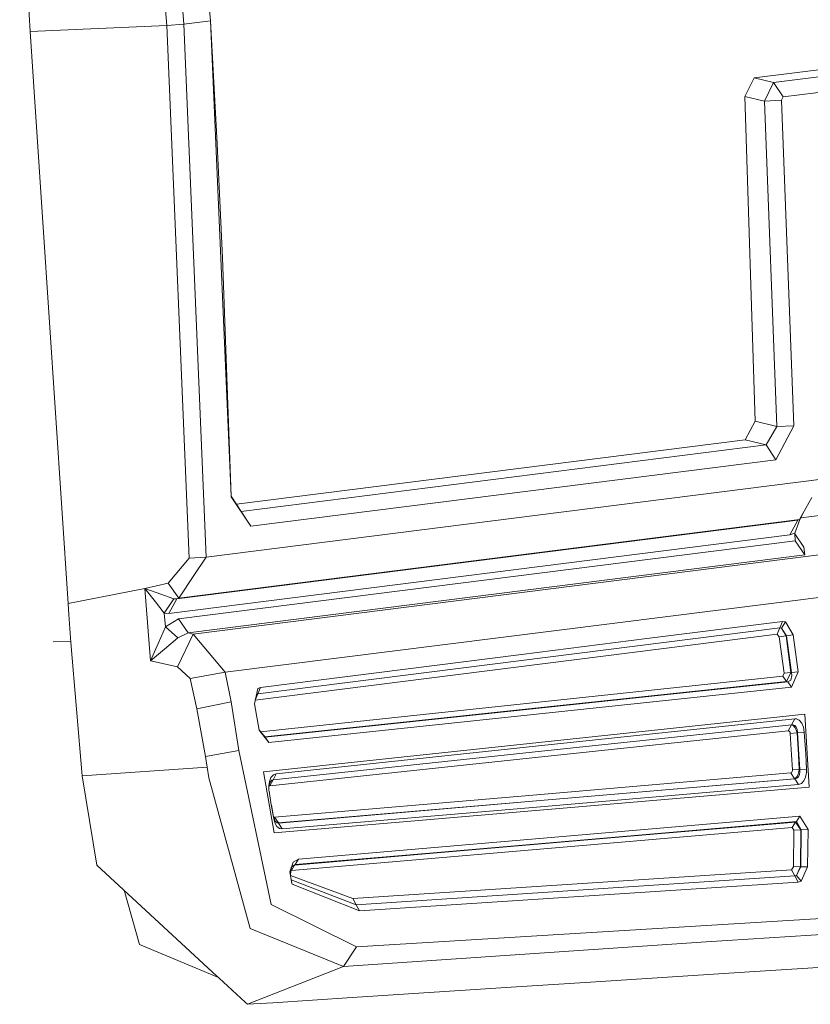
# Model space of a CAD drawing. Units: millimetres. Extents: x -504 to 6570, y 288 to 4060.
# Drawn here: x 1958 to 1985, y 2257 to 2290 of the extents above; entities that cross this region are included whole.
import ezdxf

# ---------------------------------------------------------------- set-up
doc = ezdxf.new("R2010")
doc.units = ezdxf.units.MM
doc.layers.add('1', color=7, linetype='Continuous', true_color=0xffffff)

msp = doc.modelspace()

# ---------------------------------------------------------------- linework, layer by layer
at = {"layer": '1', "color": 18, "linetype": 'Continuous', "lineweight": 13}
for p, q in [((1961.942197, 2307.265165), (1963.388921, 2289.550807)), ((1962.513329, 2307.321596), (1963.960708, 2289.594348)), ((1964.839281, 2289.705406), (1963.579775, 2305.543277)), ((1958.84359, 2289.347234), (1958.493472, 2295.475084)), ((1958.84359, 2289.347234), (1963.388921, 2289.550807)), ((1963.388921, 2289.550807), (1963.960708, 2289.594348)), ((1963.388921, 2289.550807), (1964.129211, 2271.816793)), ((1963.960708, 2289.594348), (1964.839281, 2289.705406)), ((1963.960708, 2289.594348), (1964.702071, 2271.847504)), ((1964.839281, 2289.705406), (1965.064765, 2285.613964)), ((1965.533916, 2273.881981), (1964.839281, 2289.705406)), ((1958.84359, 2289.347234), (1960.105182, 2270.307134)), ((1988.101603, 2288.460042), (1982.945265, 2287.807505)), ((1988.629402, 2288.288037), (1983.582856, 2287.649254)), ((1982.945265, 2287.807505), (1982.634367, 2287.19085)), ((1983.582856, 2287.649254), (1982.945265, 2287.807505)), ((1983.582856, 2287.649254), (1983.280064, 2287.030581)), ((1983.903469, 2287.172045), (1983.582856, 2287.649254)), ((1988.949956, 2287.810835), (1983.903469, 2287.172045)), ((1982.634367, 2287.19085), (1982.970001, 2276.375662)), ((1983.280064, 2287.030581), (1982.634367, 2287.19085)), ((1983.280064, 2287.030581), (1983.851971, 2287.069115)), ((1983.280064, 2287.030581), (1983.694853, 2276.196594)), ((1983.903469, 2287.172045), (1983.851971, 2287.069115)), ((1983.851971, 2287.069115), (1984.267057, 2276.221107)), ((1965.247573, 2281.816858), (1965.064765, 2285.613964)), ((1965.534162, 2273.881604), (1965.247573, 2281.816858)), ((1982.970001, 2276.375662), (1982.636453, 2275.759618)), ((1982.970001, 2276.375662), (1983.694853, 2276.196594)), ((1983.694853, 2276.193972), (1983.346106, 2275.584172)), ((1984.267057, 2276.221107), (1983.667375, 2275.090325)), ((1984.267057, 2276.221107), (1983.694853, 2276.193972)), ((1983.694853, 2276.196594), (1983.694853, 2276.193972)), ((1982.636453, 2275.759618), (1965.706388, 2273.617075)), ((1982.636453, 2275.759618), (1983.345629, 2275.584134)), ((1983.345629, 2275.584134), (1965.866686, 2273.372042)), ((1983.346106, 2275.584172), (1983.345629, 2275.584134)), ((1983.667375, 2275.090325), (1983.346106, 2275.584172)), ((1983.667375, 2275.090325), (1966.187359, 2272.878367)), ((1985.19087, 2274.440426), (1974.946381, 2273.143958)), ((1965.535225, 2273.852172), (1965.533917, 2273.881967)), ((1965.866269, 2273.372005), (1965.534162, 2273.881604)), ((1965.535225, 2273.852172), (1965.534162, 2273.88159)), ((1966.187359, 2272.878367), (1965.535225, 2273.852172)), ((1984.856726, 2273.834515), (1984.462739, 2273.127395)), ((1984.5078, 2273.162778), (1987.142743, 2273.496102)), ((1964.702071, 2271.847504), (1974.946381, 2273.143958)), ((1965.865617, 2273.372519), (1965.866686, 2273.372042)), ((1965.865822, 2273.372204), (1965.866269, 2273.372005)), ((1965.866686, 2273.372042), (1965.866269, 2273.372005)), ((1966.187359, 2272.878367), (1965.866269, 2273.372005)), ((1984.448375, 2273.101586), (1974.12032, 2271.794553)), ((1984.465839, 2273.101854), (1984.289826, 2272.646646)), ((1984.393836, 2273.077431), (1984.465839, 2273.101854)), ((1984.448375, 2273.101586), (1984.393836, 2273.077431)), ((1984.462739, 2273.127395), (1984.448375, 2273.101586)), ((1984.555844, 2273.294498), (1984.465839, 2273.101854)), ((1984.493454, 2273.16096), (1984.5078, 2273.162778)), ((1984.393836, 2273.077431), (1963.719012, 2270.460892)), ((1984.393836, 2273.077431), (1984.132887, 2272.59105)), ((1984.132887, 2272.59105), (1963.457645, 2269.974473)), ((1991.593183, 2272.748078), (1964.270772, 2269.280571)), ((1984.289826, 2272.646646), (1984.132887, 2272.59105)), ((1984.303237, 2272.391419), (1984.289826, 2272.646646)), ((1984.291007, 2272.624168), (1984.593393, 2272.185947)), ((1984.303237, 2272.391419), (1963.780464, 2269.793834)), ((1984.623374, 2271.921109), (1984.303237, 2272.391419)), ((1984.593393, 2272.185947), (1984.623374, 2271.921109)), ((1963.437737, 2270.984638), (1964.129211, 2271.816793)), ((1963.791372, 2270.487438), (1974.12032, 2271.794553)), ((1984.623374, 2271.921109), (1964.10066, 2269.323516)), ((1964.129211, 2271.816793), (1964.70219, 2271.842743)), ((1964.291872, 2271.232258), (1964.70219, 2271.842743)), ((1964.70219, 2271.842743), (1964.702071, 2271.847504)), ((1964.291872, 2271.232258), (1963.809074, 2270.513567)), ((1965.328635, 2268.023248), (1992.596806, 2271.44898)), ((1962.663354, 2270.801398), (1963.437737, 2270.984638)), ((1963.437737, 2270.984638), (1963.791372, 2270.487438)), ((1960.105182, 2270.307134), (1962.663354, 2270.801398)), ((1962.663354, 2270.801398), (1962.849201, 2268.394808)), ((1962.663354, 2270.801398), (1963.190795, 2270.614254)), ((1962.663354, 2270.801398), (1963.011087, 2270.359772)), ((1963.620485, 2270.462114), (1963.190795, 2270.614254)), ((1963.791372, 2270.487438), (1963.719012, 2270.460892)), ((1963.791372, 2270.487438), (1963.809074, 2270.513567)), ((1960.131408, 2269.941512), (1960.105182, 2270.307134)), ((1963.304163, 2269.987467), (1963.011087, 2270.359772)), ((1963.304163, 2269.987467), (1963.620485, 2270.462114)), ((1963.719012, 2270.460892), (1963.457645, 2269.974473)), ((1963.719012, 2270.460892), (1963.620485, 2270.462114)), ((1960.131408, 2269.941512), (1960.198284, 2269.009265)), ((1963.304163, 2269.987467), (1963.343383, 2269.532303)), ((1963.457645, 2269.974473), (1963.304163, 2269.987467)), ((1963.343383, 2269.532303), (1963.111044, 2268.997337)), ((1963.343383, 2269.532303), (1963.780464, 2269.793834)), ((1963.343383, 2269.532303), (1963.760496, 2269.156228)), ((1964.10066, 2269.323516), (1963.780464, 2269.793834)), ((1983.792187, 2269.494536), (1966.420533, 2267.294499)), ((1979.364456, 2269.135456), (1983.881594, 2269.707325)), ((1983.792187, 2269.494536), (1983.702482, 2269.283655)), ((1983.881594, 2269.707325), (1983.792187, 2269.494536)), ((1983.85203, 2269.485387), (1983.792187, 2269.494536)), ((1983.980419, 2269.692394), (1983.85203, 2269.485387)), ((1983.980419, 2269.692394), (1983.881594, 2269.707325)), ((1983.980419, 2269.692394), (1984.240295, 2269.265923)), ((1963.740648, 2268.190663), (1964.270772, 2269.280571)), ((1964.10066, 2269.323516), (1963.760496, 2269.156228)), ((1964.270772, 2269.280571), (1964.10066, 2269.323516)), ((1965.328635, 2268.023248), (1964.270772, 2269.280571)), ((1983.702482, 2269.283655), (1966.331841, 2267.083096)), ((1983.702482, 2269.283655), (1983.774663, 2269.196215)), ((1984.001459, 2269.228908), (1983.774663, 2269.196215)), ((1983.774663, 2269.196215), (1983.939291, 2267.982091)), ((1983.85203, 2269.485387), (1984.013559, 2269.232999)), ((1983.85203, 2269.485387), (1984.001459, 2269.228908)), ((1984.013559, 2269.232999), (1984.001459, 2269.228908)), ((1984.001459, 2269.228908), (1984.167041, 2268.010008)), ((1984.240295, 2269.265923), (1984.013559, 2269.232999)), ((1984.179438, 2268.006939), (1984.013559, 2269.232999)), ((1984.240295, 2269.265923), (1984.407247, 2268.034856)), ((1960.195562, 2269.047216), (1959.603549, 2269.030969)), ((1960.571052, 2264.571528), (1960.198284, 2269.009265)), ((1962.849201, 2268.394808), (1963.111044, 2268.997337)), ((1963.316561, 2268.785398), (1963.760496, 2269.156228)), ((1975.194992, 2268.607813), (1979.364456, 2269.135456)), ((1962.849201, 2268.394808), (1963.316561, 2268.785398)), ((1975.194992, 2268.607813), (1966.508807, 2267.508279)), ((1962.849201, 2268.394808), (1963.199378, 2268.313537)), ((1963.740648, 2268.190663), (1963.199378, 2268.313537)), ((1964.167119, 2267.810385), (1963.740648, 2268.190663)), ((1965.328635, 2268.023248), (1964.167119, 2267.810385)), ((1965.527119, 2267.025474), (1965.328635, 2268.023248)), ((1983.895243, 2267.879914), (1966.511948, 2266.034135)), ((1983.939291, 2267.982091), (1983.895243, 2267.879914)), ((1984.02083, 2267.705831), (1983.895243, 2267.879914)), ((1984.167041, 2268.010008), (1983.939291, 2267.982091)), ((1984.167041, 2268.010008), (1984.02083, 2267.705831)), ((1984.196426, 2267.903905), (1984.164299, 2267.7504)), ((1984.179438, 2268.006939), (1984.167041, 2268.010008)), ((1984.407247, 2268.034856), (1984.179438, 2268.006939)), ((1984.196426, 2267.903905), (1984.179438, 2268.006939)), ((1984.407247, 2268.034856), (1984.184386, 2267.519909)), ((1964.392008, 2266.800936), (1964.167119, 2267.810385)), ((1984.02083, 2267.705831), (1975.328447, 2266.784418)), ((1984.05856, 2267.696145), (1979.535819, 2267.216715)), ((1984.05856, 2267.696145), (1984.02083, 2267.705831)), ((1984.164299, 2267.7504), (1984.05856, 2267.696145)), ((1984.184386, 2267.519909), (1984.05856, 2267.696145)), ((1966.419638, 2267.469983), (1966.305078, 2266.965646)), ((1966.420533, 2267.294499), (1966.331841, 2267.083096)), ((1966.420533, 2267.294499), (1966.375358, 2267.275043)), ((1966.508807, 2267.508279), (1966.419638, 2267.469983)), ((1966.508807, 2267.508279), (1966.420533, 2267.294499)), ((1966.789247, 2265.674616), (1984.184386, 2267.519909)), ((1975.360931, 2266.773607), (1979.535819, 2267.216715)), ((1965.527119, 2267.025474), (1964.392008, 2266.800936)), ((1965.787233, 2265.409942), (1965.527119, 2267.025474)), ((1966.305078, 2266.965646), (1966.464104, 2266.084227)), ((1966.331841, 2267.083096), (1966.331645, 2267.0826)), ((1964.680435, 2265.215728), (1964.392008, 2266.800936)), ((1984.623433, 2266.616884), (1966.613294, 2264.704759)), ((1966.663541, 2265.849891), (1975.360931, 2266.773607)), ((1975.328447, 2266.784418), (1971.156062, 2266.341637)), ((1984.623433, 2266.616884), (1984.773935, 2264.194134)), ((1971.156062, 2266.341637), (1966.65247, 2265.863346)), ((1984.182121, 2266.268055), (1975.554527, 2265.352215)), ((1984.184386, 2266.268964), (1975.556434, 2265.353087)), ((1975.661815, 2265.554021), (1984.289767, 2266.469899)), ((1984.182121, 2266.268055), (1984.076442, 2266.069251)), ((1984.184386, 2266.268964), (1984.182121, 2266.268055)), ((1984.182121, 2266.268055), (1984.21091, 2266.262229)), ((1984.289767, 2266.469899), (1984.184386, 2266.268964)), ((1984.232427, 2266.269322), (1984.184386, 2266.268964)), ((1984.255732, 2266.230534), (1984.21091, 2266.262229)), ((1984.295369, 2266.243491), (1984.232427, 2266.269322)), ((1984.300257, 2266.172837), (1984.255732, 2266.230534)), ((1984.289767, 2266.469899), (1984.354259, 2266.464952)), ((1984.344722, 2266.187581), (1984.295369, 2266.243491)), ((1984.354259, 2266.464952), (1984.444262, 2266.416538)), ((1984.522404, 2266.321118), (1984.444262, 2266.416538)), ((1984.58022, 2266.184206), (1984.522404, 2266.321118)), ((1966.663541, 2265.849891), (1966.462242, 2266.094547)), ((1966.464104, 2266.084227), (1966.789247, 2265.674616)), ((1984.076442, 2266.069251), (1975.448967, 2265.153672)), ((1984.089257, 2266.068305), (1984.076442, 2266.069251)), ((1984.107138, 2266.058962), (1984.089257, 2266.068305)), ((1984.122576, 2266.04003), (1984.107138, 2266.058962)), ((1984.134139, 2266.012798), (1984.122576, 2266.04003)), ((1984.139742, 2265.98117), (1984.134139, 2266.012798)), ((1984.368147, 2266.001205), (1984.139742, 2265.98117)), ((1984.188618, 2265.261213), (1984.139742, 2265.98117)), ((1984.339596, 2266.092482), (1984.300257, 2266.172837)), ((1984.339596, 2266.092482), (1984.368147, 2266.001205)), ((1984.374644, 2266.104038), (1984.344722, 2266.187581)), ((1984.379889, 2266.005303), (1984.368147, 2266.001205)), ((1984.368147, 2266.001205), (1984.417201, 2265.278387)), ((1984.374644, 2266.104038), (1984.379889, 2266.005303)), ((1984.608294, 2266.025338), (1984.379889, 2266.005303)), ((1984.379889, 2266.005303), (1984.42942, 2265.276763)), ((1984.608294, 2266.025338), (1984.58022, 2266.184206)), ((1984.608294, 2266.025338), (1984.658064, 2265.293691)), ((1966.789247, 2265.674616), (1966.663541, 2265.849891)), ((1965.787233, 2265.409942), (1964.680435, 2265.215728)), ((1966.860772, 2260.286319), (1965.787233, 2265.409942)), ((1975.554527, 2265.352215), (1966.927053, 2264.436397)), ((1975.556434, 2265.353087), (1966.928543, 2264.437209)), ((1967.034103, 2264.638151), (1975.661815, 2265.554021)), ((1984.21532, 2264.764684), (1984.188618, 2265.261213)), ((1984.444023, 2264.779705), (1984.417201, 2265.278387)), ((1984.42942, 2265.276763), (1984.456362, 2264.776412)), ((1984.658064, 2265.293691), (1984.685243, 2264.791693)), ((1964.738728, 2264.853257), (1964.680435, 2265.215728)), ((1975.448967, 2265.153672), (1966.821374, 2264.237854)), ((1960.571052, 2264.571528), (1964.738728, 2264.853257)), ((1964.792491, 2264.502111), (1964.738728, 2264.853257)), ((1966.613294, 2264.704759), (1966.958345, 2262.665982)), ((1966.938318, 2264.600228), (1966.857733, 2264.50828)), ((1967.034103, 2264.638151), (1966.928543, 2264.437209)), ((1967.034103, 2264.638151), (1966.938318, 2264.600228)), ((1984.161974, 2264.66209), (1975.570561, 2263.925026)), ((1984.181107, 2264.669168), (1984.161974, 2264.66209)), ((1984.287621, 2264.470006), (1984.161974, 2264.66209)), ((1984.181107, 2264.669168), (1984.197677, 2264.686744)), ((1984.197677, 2264.686744), (1984.209122, 2264.711733)), ((1984.209122, 2264.711733), (1984.214844, 2264.740969)), ((1984.214844, 2264.740969), (1984.21532, 2264.764684)), ((1984.444023, 2264.779705), (1984.21532, 2264.764684)), ((1984.372796, 2264.549303), (1984.407784, 2264.624502)), ((1984.407784, 2264.624502), (1984.432639, 2264.711107)), ((1984.420182, 2264.537859), (1984.454752, 2264.613527)), ((1984.432639, 2264.711107), (1984.444023, 2264.779705)), ((1984.456362, 2264.776412), (1984.444023, 2264.779705)), ((1984.454752, 2264.613527), (1984.464647, 2264.703932)), ((1984.685243, 2264.791693), (1984.456362, 2264.776412)), ((1984.456362, 2264.776412), (1984.464647, 2264.703932)), ((1984.6828, 2264.674339), (1984.653713, 2264.525841)), ((1984.685243, 2264.791693), (1984.6828, 2264.674339)), ((1961.062373, 2261.596861), (1960.571052, 2264.571528)), ((1964.792491, 2264.502111), (1966.170014, 2259.478766)), ((1966.784061, 2264.231662), (1966.805936, 2264.37943)), ((1966.807963, 2264.290857), (1966.790975, 2264.200921)), ((1966.857733, 2264.50828), (1966.805936, 2264.37943)), ((1966.83854, 2264.367367), (1966.807963, 2264.290857)), ((1966.927053, 2264.436397), (1966.821374, 2264.237854)), ((1966.880978, 2264.41932), (1966.83854, 2264.367367)), ((1966.927053, 2264.436397), (1966.87891, 2264.416788)), ((1966.928543, 2264.437209), (1966.880978, 2264.41932)), ((1966.928543, 2264.437209), (1966.927053, 2264.436397)), ((1984.287621, 2264.470006), (1975.696088, 2263.732928)), ((1984.290303, 2264.469239), (1975.698413, 2263.732123)), ((1984.416069, 2264.274771), (1975.824059, 2263.537641)), ((1984.330536, 2264.494765), (1984.287621, 2264.470006)), ((1984.290303, 2264.469239), (1984.287621, 2264.470006)), ((1984.362246, 2264.486889), (1984.290303, 2264.469239)), ((1984.416069, 2264.274771), (1984.290303, 2264.469239)), ((1984.372796, 2264.549303), (1984.330536, 2264.494765)), ((1984.362246, 2264.486889), (1984.420182, 2264.537859)), ((1984.416069, 2264.274771), (1984.511854, 2264.310355)), ((1984.511854, 2264.310355), (1984.595658, 2264.39901)), ((1984.595658, 2264.39901), (1984.653713, 2264.525841)), ((1966.791095, 2264.074217), (1966.784061, 2264.231662)), ((1966.791095, 2264.074217), (1966.790975, 2264.200921)), ((1966.794373, 2264.051977), (1966.791094, 2264.074889)), ((1966.794373, 2264.051977), (1966.791095, 2264.074217)), ((1966.868879, 2263.595867), (1966.794373, 2264.051977)), ((1966.80236, 2264.230515), (1966.795019, 2264.222327)), ((1966.821374, 2264.237854), (1966.80236, 2264.230515)), ((1984.773935, 2264.194134), (1966.958345, 2262.665982)), ((1966.979028, 2263.187709), (1975.570561, 2263.925026)), ((1966.868879, 2263.595867), (1966.94714, 2263.143013)), ((1975.696088, 2263.732928), (1967.104555, 2262.99585)), ((1967.106582, 2262.995), (1975.698413, 2263.732123)), ((1966.87088, 2263.584287), (1966.93802, 2263.19814)), ((1975.824059, 2263.537641), (1967.232109, 2262.800518)), ((1966.934232, 2263.21993), (1966.943861, 2263.20422)), ((1966.93802, 2263.19814), (1966.969491, 2263.108621)), ((1966.94714, 2263.143013), (1966.93802, 2263.19814)), ((1966.943861, 2263.20422), (1966.960849, 2263.19101)), ((1966.94714, 2263.143013), (1966.989459, 2262.997213)), ((1966.979028, 2263.187709), (1966.960849, 2263.19101)), ((1966.969491, 2263.108621), (1967.011691, 2263.040493)), ((1967.104555, 2262.99585), (1966.979028, 2263.187709)), ((1966.989459, 2262.997213), (1967.05717, 2262.883726)), ((1967.011691, 2263.040493), (1967.059196, 2263.002033)), ((1967.104555, 2262.99585), (1967.054072, 2263.006182)), ((1967.106582, 2262.995), (1967.059196, 2263.002033)), ((1967.106582, 2262.995), (1967.104555, 2262.99585)), ((1967.232109, 2262.800518), (1967.106582, 2262.995)), ((1984.460832, 2263.223696), (1967.768253, 2261.790435)), ((1984.353544, 2263.040747), (1976.007224, 2262.323755)), ((1984.317364, 2263.028274), (1979.982318, 2262.655581)), ((1984.317364, 2263.028274), (1984.210016, 2262.847464)), ((1984.353544, 2263.040747), (1984.317364, 2263.028274)), ((1984.492959, 2262.766141), (1984.317364, 2263.028274)), ((1984.460832, 2263.223696), (1984.353544, 2263.040747)), ((1984.353544, 2263.040747), (1984.506012, 2262.77044)), ((1984.460832, 2263.223696), (1984.734715, 2262.777615)), ((1967.05717, 2262.883726), (1967.14151, 2262.816991)), ((1967.232109, 2262.800518), (1967.14151, 2262.816991)), ((1967.536272, 2261.417973), (1984.210016, 2262.847464)), ((1975.980641, 2262.311856), (1979.982318, 2262.655581)), ((1984.264256, 2262.758966), (1984.210016, 2262.847464)), ((1984.250904, 2261.539864), (1984.264256, 2262.758966)), ((1984.492959, 2262.766141), (1984.264256, 2262.758966)), ((1984.47919, 2261.542048), (1984.492959, 2262.766141)), ((1984.506012, 2262.77044), (1984.492959, 2262.766141)), ((1984.506012, 2262.77044), (1984.493078, 2261.538501)), ((1984.734715, 2262.777615), (1984.506012, 2262.77044)), ((1984.721483, 2261.540669), (1984.734715, 2262.777615)), ((1967.643739, 2261.597115), (1975.980641, 2262.311856)), ((1972.000898, 2261.980239), (1976.007224, 2262.323755)), ((1967.660905, 2261.608678), (1972.000898, 2261.980239)), ((1967.598738, 2261.696394), (1967.481078, 2261.364284)), ((1967.768253, 2261.790435), (1967.598738, 2261.696394)), ((1967.768253, 2261.790435), (1967.660905, 2261.608678)), ((2019.298197, 2261.893618), (1969.706239, 2258.871581)), ((1965.05809, 2257.901038), (1961.062373, 2261.596861)), ((1967.481078, 2261.364284), (1967.555584, 2260.976288)), ((1967.519642, 2261.438827), (1967.507528, 2261.226543)), ((1967.536272, 2261.417973), (1967.517604, 2261.403117)), ((1967.566074, 2261.550102), (1967.519642, 2261.438827)), ((1967.643739, 2261.597115), (1967.536272, 2261.417973)), ((1967.566074, 2261.550102), (1967.660905, 2261.608678)), ((1967.590566, 2261.56523), (1967.643739, 2261.597115)), ((1967.660905, 2261.608678), (1967.643739, 2261.597115)), ((1984.1882, 2261.437367), (1969.578744, 2260.48148)), ((1984.250904, 2261.539864), (1984.1882, 2261.437367)), ((1984.299423, 2261.231857), (1984.1882, 2261.437367)), ((1984.47919, 2261.542048), (1984.250904, 2261.539864)), ((1984.354616, 2261.250082), (1984.47919, 2261.542048)), ((1984.493078, 2261.538501), (1984.354616, 2261.250082)), ((1984.493078, 2261.538501), (1984.47919, 2261.542048)), ((1984.721483, 2261.540669), (1984.493078, 2261.538501)), ((1984.721483, 2261.540669), (1984.501423, 2261.054563)), ((1969.578744, 2260.48148), (1967.508763, 2261.248186)), ((1969.689013, 2260.275531), (1967.530378, 2261.107548)), ((1967.563273, 2260.960895), (1967.534306, 2261.087092)), ((1967.555584, 2260.976288), (1967.563273, 2260.960895)), ((1969.689013, 2260.275531), (1984.299423, 2261.231857)), ((1969.799222, 2260.067198), (1984.410526, 2261.024448)), ((1984.299423, 2261.231857), (1984.354616, 2261.250082)), ((1984.410526, 2261.024448), (1984.299423, 2261.231857)), ((1984.501423, 2261.054563), (1984.354616, 2261.250082)), ((1984.501423, 2261.054563), (1984.410526, 2261.024448)), ((1961.966299, 2260.760778), (1962.481381, 2258.94698)), ((1967.563273, 2260.960895), (1969.799222, 2260.067198)), ((1969.689013, 2260.275531), (1969.578744, 2260.48148)), ((1969.706239, 2258.871581), (1966.860772, 2260.286319)), ((1969.799222, 2260.067198), (1969.689013, 2260.275531)), ((1993.261696, 2259.81729), (1981.348695, 2259.033988)), ((1969.275237, 2258.221756), (1966.170014, 2259.478766)), ((1981.348695, 2259.033988), (1969.275237, 2258.221756)), ((1962.481381, 2258.94698), (1965.109389, 2257.853665)), ((1969.275237, 2258.221756), (1969.706239, 2258.871581)), ((1966.07721, 2256.958458), (1969.275237, 2258.221756)), ((1977.49585, 2257.69491), (1982.785703, 2258.035842)), ((1982.785703, 2258.035842), (1985.4306, 2258.206542)), ((1965.05809, 2257.901038), (1965.109389, 2257.853665)), ((1965.109389, 2257.853665), (1965.136172, 2257.828931)), ((1965.136172, 2257.828931), (1965.994836, 2257.034714)), ((1974.850775, 2257.524203), (1977.49585, 2257.69491)), ((1969.560863, 2257.183033), (1974.850775, 2257.524203)), ((1965.994836, 2257.034714), (1966.07721, 2256.958458)), ((1966.915788, 2257.012564), (1969.560863, 2257.183033)), ((1966.915788, 2257.012564), (1966.07721, 2256.958458))]:
    msp.add_line(p, q, dxfattribs=at)

doc.saveas('drawing.dxf')
